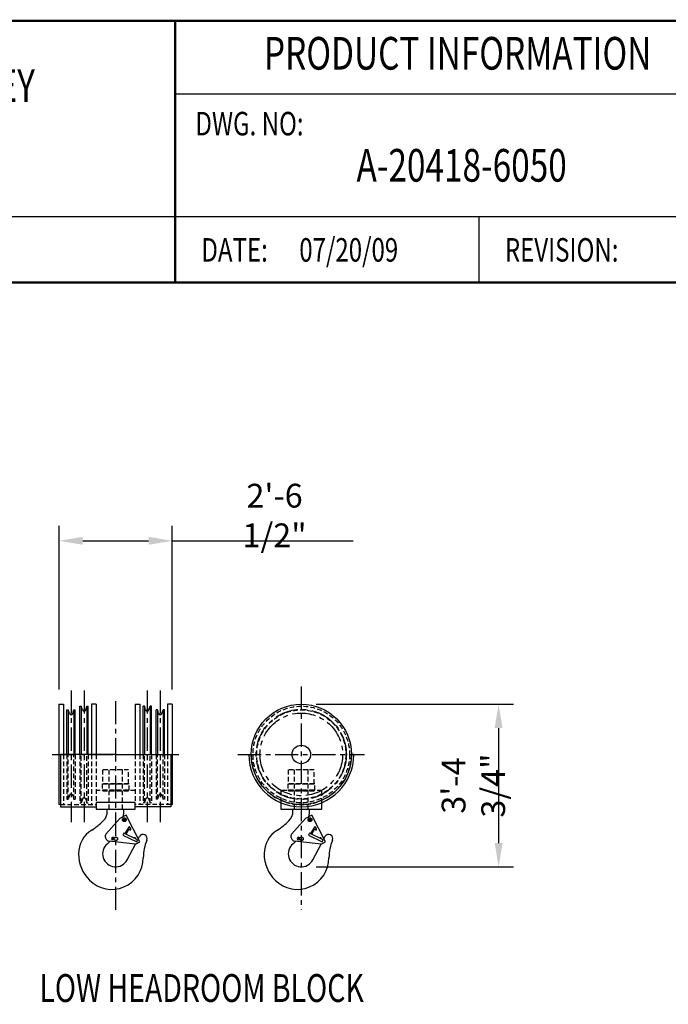
# Model space of a CAD drawing. Extents: x -824 to -26, y -517 to 157.
# Drawn here: x -476 to -302, y -109 to 156 of the extents above; entities that cross this region are included whole.
import ezdxf
from ezdxf.enums import TextEntityAlignment as Align

# ---------------------------------------------------------------- set-up
doc = ezdxf.new("R2010")
doc.units = 0
doc.header["$LTSCALE"] = 5
doc.header["$MEASUREMENT"] = 0
doc.linetypes.add('CENTER', pattern=[2, 1.25, -0.25, 0.25, -0.25])
doc.linetypes.add('HIDDEN', pattern=[0.375, 0.25, -0.125])
doc.layers.get('DEFPOINTS').update_dxf_attribs({"linetype": 'CONTINUOUS'})
for name, color, linetype in [('BOLD', 4, 'CONTINUOUS'), ('CENTER', 6, 'CENTER'), ('DIM', 7, 'CONTINUOUS'), ('DIMENSION', 7, 'CONTINUOUS'), ('HIDDEN', 1, 'HIDDEN'), ('OBJECT-LT', 8, 'CONTINUOUS'), ('OBJECT-STD', 3, 'CONTINUOUS'), ('TEXT-DK', 4, 'CONTINUOUS')]:
    doc.layers.add(name, color=color, linetype=linetype)
doc.styles.add('ROMAND', font='ROMAND.SHX', dxfattribs={"width": 0.75})
doc.styles.add('ROMANS', font='romans.shx', dxfattribs={"width": 0.75})
doc.dimstyles.get("Standard").update_dxf_attribs({"dimscale": 64, "dimtxt": 0.1, "dimasz": 0.1, "dimexe": 0.0625, "dimexo": 0.0625, "dimgap": 0.03, "dimtad": 1, "dimdec": 5, "dimzin": 3, "dimdsep": 46, "dimlunit": 4, "dimtxsty": 'ROMANS', "dimcen": 0, "dimclrd": 256, "dimclre": 256, "dimclrt": 256, "dimadec": 0, "dimazin": 0, "dimtfac": 1, "dimtdec": 5, "dimtofl": 0, "dimtmove": 0, "dimatfit": 3, "dimfxl": 0, "dimfrac": 2, "dimtolj": 1, "dimtzin": 0, "dimlwd": -1, "dimlwe": -1, "dimarcsym": 0})

# ---------------------------------------------------------------- blocks, each defined once
blk = doc.blocks.new('*D99')
at = {"layer": 'DEFPOINTS', "color": 0}
for p in [(-435.05, 16.17), (-465.55, -27.83), (-435.05, -27.83)]:
    blk.add_point(p, dxfattribs=at)
at = {"layer": 'DIMENSION'}
for p, q in [((-465.55, -23.83), (-465.55, 20.17)), ((-435.05, -23.83), (-435.05, 20.17)), ((-459.15, 16.17), (-441.45, 16.17)), ((-435.05, 16.17), (-386.41, 16.17))]:
    blk.add_line(p, q, dxfattribs=at)
for points in [[(-459.15, 17.24), (-459.15, 15.11), (-465.55, 16.17)], [(-441.45, 17.24), (-441.45, 15.11), (-435.05, 16.17)]]:
    blk.add_solid(points, dxfattribs=at)
at = {"layer": 'DIMENSION', "insert": (-407.53, 22.97), "char_height": 6.4, "attachment_point": 5, "style": 'ROMANS'}
blk.add_mtext('\\A1;2\'-6 1/2"', dxfattribs=at)
blk = doc.blocks.new('*D100')
at = {"layer": 'DEFPOINTS', "color": 0}
for p in [(-400.33, -27.83), (-400.33, -71.58), (-347.22, -71.58)]:
    blk.add_point(p, dxfattribs=at)
at = {"layer": 'DIMENSION'}
for p, q in [((-396.33, -27.83), (-343.22, -27.83)), ((-347.22, -34.23), (-347.22, -65.18)), ((-396.33, -71.58), (-343.22, -71.58))]:
    blk.add_line(p, q, dxfattribs=at)
for points in [[(-348.28, -34.23), (-346.15, -34.23), (-347.22, -27.83)], [(-348.28, -65.18), (-346.15, -65.18), (-347.22, -71.58)]]:
    blk.add_solid(points, dxfattribs=at)
at = {"layer": 'DIMENSION', "insert": (-354.01, -49.7), "char_height": 6.4, "attachment_point": 5, "rotation": 90, "style": 'ROMANS'}
blk.add_mtext('\\A1;3\'-4 3/4"', dxfattribs=at)

msp = doc.modelspace()

# ---------------------------------------------------------------- linework, layer by layer
at = {"layer": 'BOLD', "const_width": 0.633424}
msp.add_lwpolyline([(-790.90368, -515.922315), (-278.885947, -515.922315), (-278.885947, 156.077685), (-790.90368, 156.077685)], close=True, dxfattribs=at)
at = {"layer": 'BOLD', "color": 7, "const_width": 0.632488}
msp.add_lwpolyline([(-434.254161, 156.077685), (-434.254161, 85.801205)], dxfattribs=at)
at = {"layer": 'BOLD', "color": 7}
for points in [[(-279.645905, 136.34305), (-434.254161, 136.34305)], [(-279.645905, 103.370325), (-614.32478, 103.370325)], [(-352.557753, 103.370325), (-352.557753, 85.801205)]]:
    msp.add_lwpolyline(points, dxfattribs=at)
at = {"layer": 'BOLD', "const_width": 0.633428}
msp.add_lwpolyline([(-278.885947, 85.696744), (-790.907296, 85.696744)], dxfattribs=at)
at = {"layer": 'CENTER'}
for p, q in [((-400.330941, -23.015009), (-400.330941, -83.117547)), ((-462.302097, -24.078386), (-462.302097, -59.568056)), ((-458.802097, -24.078386), (-458.802097, -59.568056)), ((-441.802097, -24.078386), (-441.802097, -59.568056)), ((-438.302097, -24.078386), (-438.302097, -59.568056)), ((-450.302097, -26.973223), (-450.302097, -83.117547)), ((-467.354089, -41.326325), (-433.250105, -41.326325)), ((-417.382933, -41.326325), (-383.27895, -41.326325))]:
    msp.add_line(p, q, dxfattribs=at)
for radius in [12.125, 11.125]:
    msp.add_circle((-400.330941, -41.326325), radius, dxfattribs=at)
at = {"layer": 'HIDDEN'}
for p, q in [((-464.302097, -41.326325), (-464.302097, -54.826325)), ((-463.427097, -41.326325), (-463.427097, -53.326325)), ((-463.069121, -53.326325), (-463.069121, -41.326325)), ((-461.535073, -53.326325), (-461.535073, -41.326325)), ((-461.177097, -41.326325), (-461.177097, -53.326325)), ((-459.927097, -41.326325), (-459.927097, -54.326325)), ((-459.569121, -54.326325), (-459.569121, -41.326325)), ((-458.035073, -54.326325), (-458.035073, -41.326325)), ((-457.677097, -41.326325), (-457.677097, -54.326325)), ((-456.802097, -41.326325), (-456.802097, -54.826325)), ((-455.552097, -41.326325), (-455.552097, -54.22585)), ((-445.052097, -41.326325), (-445.052097, -54.22585)), ((-443.802097, -41.326325), (-443.802097, -54.826325)), ((-442.927097, -41.326325), (-442.927097, -54.326325)), ((-442.569121, -54.326325), (-442.569121, -41.326325)), ((-441.035073, -54.326325), (-441.035073, -41.326325)), ((-440.677097, -41.326325), (-440.677097, -54.326325)), ((-439.427097, -41.326325), (-439.427097, -53.326325)), ((-439.069121, -53.326325), (-439.069121, -41.326325)), ((-437.535073, -53.326325), (-437.535073, -41.326325)), ((-437.177097, -41.326325), (-437.177097, -53.326325)), ((-436.302097, -41.326325), (-436.302097, -54.826325)), ((-462.747905, -52.337723), (-463.069121, -53.326325)), ((-461.856289, -52.337723), (-461.535073, -53.326325)), ((-445.052097, -51.013825), (-455.552097, -51.013825)), ((-438.747905, -52.337723), (-439.069121, -53.326325)), ((-437.856289, -52.337723), (-437.535073, -53.326325)), ((-465.177097, -54.826325), (-455.552097, -54.826325)), ((-463.427097, -53.326325), (-463.069121, -53.326325)), ((-461.535073, -53.326325), (-461.177097, -53.326325)), ((-459.927097, -54.326325), (-459.569121, -54.326325)), ((-459.247905, -53.337723), (-459.569121, -54.326325)), ((-458.356289, -53.337723), (-458.035073, -54.326325)), ((-458.035073, -54.326325), (-457.677097, -54.326325)), ((-435.427097, -54.826325), (-445.052097, -54.826325)), ((-442.569121, -54.326325), (-442.927097, -54.326325)), ((-442.247905, -53.337723), (-442.569121, -54.326325)), ((-441.356289, -53.337723), (-441.035073, -54.326325)), ((-440.677097, -54.326325), (-441.035073, -54.326325)), ((-439.069121, -53.326325), (-439.427097, -53.326325)), ((-437.177097, -53.326325), (-437.535073, -53.326325))]:
    msp.add_line(p, q, dxfattribs=at)
for points in [[(-453.802097, -49.201325), (-446.802097, -49.201325), (-446.802097, -45.451325), (-453.802097, -45.451325)], [(-452.177097, -56.076325), (-448.427097, -56.076325), (-448.427097, -45.451325), (-452.177097, -45.451325)], [(-403.830941, -49.201325), (-396.830941, -49.201325), (-396.830941, -45.451325), (-403.830941, -45.451325)], [(-402.205941, -56.076325), (-398.455941, -56.076325), (-398.455941, -45.451325), (-402.205941, -45.451325)], [(-453.927097, -50.951325), (-446.677097, -50.951325), (-446.677097, -49.201325), (-453.927097, -49.201325)], [(-403.955941, -50.951325), (-396.705941, -50.951325), (-396.705941, -49.201325), (-403.955941, -49.201325)], [(-453.729597, -51.076325), (-446.874597, -51.076325), (-446.874597, -50.951325), (-453.729597, -50.951325)], [(-403.758441, -51.076325), (-396.903441, -51.076325), (-396.903441, -50.951325), (-403.758441, -50.951325)]]:
    msp.add_lwpolyline(points, close=True, dxfattribs=at)
msp.add_lwpolyline([(-394.830941, -54.336537), (-394.830941, -51.013825), (-405.830941, -51.013825), (-405.830941, -54.336537)], dxfattribs=at)
for radius in [13, 12]:
    msp.add_circle((-400.330941, -41.326325), radius, dxfattribs=at)
for centre, radius, start, end in [((-400.330941, -41.326325), 13.5, 180, 0), ((-462.302097, -52.482575), 0.46875, 18, 162), ((-438.302097, -52.482575), 0.46875, 18, 162), ((-458.802097, -53.482575), 0.46875, 18, 162), ((-441.802097, -53.482575), 0.46875, 18, 162)]:
    msp.add_arc(centre, radius, start, end, dxfattribs=at)
at = {"layer": 'OBJECT-LT'}
for p, q in [((-459.927097, -28.326325), (-459.569121, -28.326325)), ((-459.927097, -41.326325), (-459.927097, -28.326325)), ((-459.247905, -29.314926), (-459.569121, -28.326325)), ((-459.569121, -28.326325), (-459.569121, -41.326325)), ((-458.356289, -29.314926), (-458.035073, -28.326325)), ((-458.035073, -28.326325), (-457.677097, -28.326325)), ((-458.035073, -28.326325), (-458.035073, -41.326325)), ((-457.677097, -41.326325), (-457.677097, -28.326325)), ((-442.569121, -28.326325), (-442.927097, -28.326325)), ((-442.927097, -41.326325), (-442.927097, -28.326325)), ((-442.247905, -29.314926), (-442.569121, -28.326325)), ((-442.569121, -28.326325), (-442.569121, -41.326325)), ((-441.356289, -29.314926), (-441.035073, -28.326325)), ((-440.677097, -28.326325), (-441.035073, -28.326325)), ((-441.035073, -28.326325), (-441.035073, -41.326325)), ((-440.677097, -41.326325), (-440.677097, -28.326325)), ((-463.427097, -29.326325), (-463.069121, -29.326325)), ((-463.427097, -41.326325), (-463.427097, -29.326325)), ((-462.747905, -30.314926), (-463.069121, -29.326325)), ((-463.069121, -29.326325), (-463.069121, -41.326325)), ((-461.856289, -30.314926), (-461.535073, -29.326325)), ((-461.535073, -29.326325), (-461.177097, -29.326325)), ((-461.535073, -29.326325), (-461.535073, -41.326325)), ((-461.177097, -41.326325), (-461.177097, -29.326325)), ((-439.069121, -29.326325), (-439.427097, -29.326325)), ((-439.427097, -41.326325), (-439.427097, -29.326325)), ((-438.747905, -30.314926), (-439.069121, -29.326325)), ((-439.069121, -29.326325), (-439.069121, -41.326325)), ((-437.856289, -30.314926), (-437.535073, -29.326325)), ((-437.177097, -29.326325), (-437.535073, -29.326325)), ((-437.535073, -29.326325), (-437.535073, -41.326325)), ((-437.177097, -41.326325), (-437.177097, -29.326325))]:
    msp.add_line(p, q, dxfattribs=at)
for centre in [(-462.302097, -30.170075), (-458.802097, -29.170075), (-441.802097, -29.170075), (-438.302097, -30.170075)]:
    msp.add_arc(centre, 0.46875, 198, 342, dxfattribs=at)
at = {"layer": 'OBJECT-STD'}
for p, q in [((-465.552097, -27.825851), (-465.552097, -54.826325)), ((-465.552097, -27.825851), (-464.302097, -27.825851)), ((-464.302097, -27.825851), (-464.302097, -41.326325)), ((-456.802097, -27.825851), (-456.802097, -41.326325)), ((-455.552097, -27.825851), (-456.802097, -27.825851)), ((-455.552097, -27.825851), (-455.552097, -41.326325)), ((-445.052097, -27.825851), (-445.052097, -41.326325)), ((-445.052097, -27.825851), (-443.802097, -27.825851)), ((-443.802097, -27.825851), (-443.802097, -41.326325)), ((-436.302097, -27.825851), (-436.302097, -41.326325)), ((-435.052097, -27.825851), (-436.302097, -27.825851)), ((-435.052097, -27.825851), (-435.052097, -54.826325)), ((-465.177097, -41.326325), (-465.177097, -55.451325)), ((-450.302097, -41.326325), (-465.177097, -41.326325)), ((-450.302097, -41.326325), (-435.427097, -41.326325)), ((-435.427097, -41.326325), (-435.427097, -55.451325)), ((-414.455941, -41.326325), (-413.830941, -41.326325)), ((-386.205941, -41.326325), (-386.830941, -41.326325)), ((-465.177097, -54.826325), (-465.552097, -54.826325)), ((-465.177097, -55.451325), (-455.552097, -55.451325)), ((-445.052097, -54.22585), (-455.552097, -54.22585)), ((-435.427097, -55.451325), (-445.052097, -55.451325)), ((-435.427097, -54.826325), (-435.052097, -54.826325)), ((-452.552097, -56.076325), (-448.052097, -56.076325)), ((-452.552097, -56.576325), (-452.552097, -56.076325)), ((-447.435987, -57.70583), (-449.184365, -58.60052)), ((-448.052097, -56.076325), (-448.056709, -56.244355)), ((-443.791628, -64.827532), (-447.435987, -57.70583)), ((-402.580941, -56.076325), (-398.080941, -56.076325)), ((-402.580941, -56.576325), (-402.580941, -56.076325)), ((-397.464831, -57.70583), (-399.213209, -58.60052)), ((-398.080941, -56.076325), (-398.085554, -56.244355)), ((-393.820472, -64.827532), (-397.464831, -57.70583)), ((-449.184365, -58.60052), (-452.925327, -62.753083)), ((-448.344671, -58.672318), (-447.969671, -58.455812)), ((-448.344671, -59.105331), (-448.344671, -58.672318)), ((-447.969671, -59.321837), (-448.344671, -59.105331)), ((-447.969671, -58.455812), (-447.594671, -58.672318)), ((-447.594671, -59.105331), (-447.969671, -59.321837)), ((-446.766952, -60.901554), (-447.846261, -62.633065)), ((-447.594671, -58.672318), (-447.594671, -59.105331)), ((-446.200347, -61.387097), (-446.441786, -60.915284)), ((-399.213209, -58.60052), (-402.954171, -62.753083)), ((-398.373516, -58.672318), (-397.998516, -58.455812)), ((-398.373516, -59.105331), (-398.373516, -58.672318)), ((-397.998516, -59.321837), (-398.373516, -59.105331)), ((-397.998516, -58.455812), (-397.623516, -58.672318)), ((-397.623516, -59.105331), (-397.998516, -59.321837)), ((-396.795797, -60.901554), (-397.875105, -62.633065)), ((-397.623516, -58.672318), (-397.623516, -59.105331)), ((-396.229191, -61.387097), (-396.47063, -60.915284)), ((-450.709539, -63.777519), (-450.24079, -63.506886)), ((-450.24079, -63.506886), (-449.77204, -63.777519)), ((-448.070612, -62.526535), (-448.338696, -63.09112)), ((-448.338696, -63.09112), (-444.644055, -64.845464)), ((-444.375971, -64.28088), (-448.070612, -62.526535)), ((-447.506189, -62.794543), (-446.624271, -61.379677)), ((-446.624271, -61.379677), (-446.53329, -61.557474)), ((-444.218009, -63.994311), (-443.922948, -63.43003)), ((-400.738384, -63.777519), (-400.269634, -63.506886)), ((-400.269634, -63.506886), (-399.800884, -63.777519)), ((-398.099456, -62.526535), (-398.367541, -63.09112)), ((-398.367541, -63.09112), (-394.672899, -64.845464)), ((-394.404815, -64.28088), (-398.099456, -62.526535)), ((-397.535034, -62.794543), (-396.653115, -61.379677)), ((-396.653115, -61.379677), (-396.562134, -61.557474)), ((-394.246853, -63.994311), (-393.951792, -63.43003)), ((-453.054165, -63.737345), (-452.835503, -64.164647)), ((-444.988074, -65.439785), (-452.15415, -64.635587)), ((-450.579492, -64.393867), (-451.050272, -64.346307)), ((-450.974888, -63.600105), (-450.487528, -63.64934)), ((-450.709539, -64.318784), (-450.709539, -63.777519)), ((-450.24079, -64.589417), (-450.709539, -64.318784)), ((-449.77204, -64.318784), (-450.24079, -64.589417)), ((-449.77204, -63.777519), (-449.77204, -64.318784)), ((-447.200525, -69.698131), (-444.968646, -65.429843)), ((-444.988074, -65.439785), (-443.791628, -64.827532)), ((-444.829797, -64.065387), (-444.947599, -63.835182)), ((-444.644055, -64.845464), (-444.375971, -64.28088)), ((-403.083009, -63.737345), (-402.864348, -64.164647)), ((-395.016918, -65.439785), (-402.182994, -64.635587)), ((-400.608337, -64.393867), (-401.079116, -64.346307)), ((-401.003732, -63.600105), (-400.516372, -63.64934)), ((-400.738384, -64.318784), (-400.738384, -63.777519)), ((-400.269634, -64.589417), (-400.738384, -64.318784)), ((-399.800884, -64.318784), (-400.269634, -64.589417)), ((-399.800884, -63.777519), (-399.800884, -64.318784)), ((-397.22937, -69.698131), (-394.99749, -65.429843)), ((-395.016918, -65.439785), (-393.820472, -64.827532)), ((-394.858641, -64.065387), (-394.976443, -63.835182)), ((-394.672899, -64.845464), (-394.404815, -64.28088))]:
    msp.add_line(p, q, dxfattribs=at)
for points in [[(-455.552097, -54.22585), (-455.552097, -56.013825), (-445.052097, -56.013825), (-445.052097, -54.22585)], [(-405.830941, -54.336537), (-405.830941, -56.013825), (-394.830941, -56.013825), (-394.830941, -54.336537)]]:
    msp.add_lwpolyline(points, dxfattribs=at)
for centre, radius in [((-400.330941, -41.326325), 13.5), ((-400.330941, -41.326325), 2.5), ((-447.969671, -58.888825), 0.5), ((-447.969671, -58.888825), 0.375), ((-447.969671, -58.888825), 0.25), ((-397.998516, -58.888825), 0.5), ((-397.998516, -58.888825), 0.375), ((-397.998516, -58.888825), 0.25), ((-450.24079, -64.048152), 0.46875), ((-400.269634, -64.048152), 0.46875)]:
    msp.add_circle(centre, radius, dxfattribs=at)
for centre, radius, start, end in [((-400.330941, -41.326325), 14.125, 180, 0), ((-456.302097, -56.576325), 3.75, 315.60212748, 0), ((-460.302097, -55.908231), 12.25, 349.57636336, 358.42768244), ((-406.330941, -56.576325), 3.75, 315.60212748, 0), ((-410.330941, -55.908231), 12.25, 349.57636336, 358.42768244), ((-465.411955, -47.655955), 16.5, 301.69589857, 315.60212748), ((-446.608256, -61.000471), 0.187, 27.1, 148.06427963), ((-415.440799, -47.655955), 16.5, 301.69589857, 315.60212748), ((-396.6371, -61.000471), 0.187, 27.1, 148.06427963), ((-452.802097, -68.076325), 7.5, 121.69589857, 180), ((-452.275229, -63.338744), 0.875, 137.98491311, 207.1), ((-446.366817, -61.472287), 0.187002, 207.09957908, 27.10084183), ((-442.926014, -63.951325), 1.125, 336.85253444, 152.39501816), ((-402.830941, -68.076325), 7.5, 121.69589857, 180), ((-402.304073, -63.338744), 0.875, 137.98491311, 207.1), ((-396.395662, -61.472287), 0.187002, 207.09957908, 27.10084183), ((-392.954858, -63.951325), 1.125, 336.85253444, 152.39501816), ((-450.302097, -68.076325), 3.5, 129.41409836, 332.39501816), ((-452.056567, -63.766046), 0.875, 207.1, 263.59690096), ((-460.302097, -55.908231), 12.25, 309.41409836, 314.26475533), ((-451.01258, -63.973206), 0.375, 84.23132107, 264.23132107), ((-460.302097, -55.908231), 12.25, 317.30272517, 320.98787387), ((-445.114068, -63.920369), 0.187, 27.1, 157.37881645), ((-430.857627, -69.110749), 12, 156.85253444, 180.08766322), ((-400.330941, -68.076325), 3.5, 129.41409836, 332.39501816), ((-402.085412, -63.766046), 0.875, 207.1, 263.59690096), ((-410.330941, -55.908231), 12.25, 309.41409836, 314.26475533), ((-401.041424, -63.973206), 0.375, 84.23132107, 264.23132107), ((-410.330941, -55.908231), 12.25, 317.30272517, 320.98787387), ((-395.142913, -63.920369), 0.187, 27.1, 157.37881645), ((-380.886471, -69.110749), 12, 156.85253444, 180.08766322), ((-450.302097, -68.076325), 10, 180, 225.27775398), ((-400.330941, -68.076325), 10, 180, 225.27775398), ((-451.357603, -69.142114), 8.5, 225.27775398, 0.08766322), ((-401.386447, -69.142114), 8.5, 225.27775398, 0.08766322)]:
    msp.add_arc(centre, radius, start, end, dxfattribs=at)

# ---------------------------------------------------------------- texts
at = {"layer": 'BOLD', "color": 7, "style": 'ROMAND', "width": 0.75}
for s, p in [('PRODUCT INFORMATION', (-358.242417, 146.212818)), ('TOP RUNNING TROLLEY', (-521.968249, 137.526056)), ('A-20418-6050', (-357.167318, 116.067017))]:
    msp.add_text(s, height=8.78455998, dxfattribs=at).set_placement(p, align=Align.MIDDLE)
at = {"layer": 'DIM', "color": 7, "style": 'ROMANS', "width": 0.75}
for s, p in [('DWG. NO:', (-428.836933, 123.289462)), ('07/20/09', (-400.872833, 89.315029)), ('DATE:', (-427.226513, 89.315029)), ('REVISION:', (-345.530105, 89.315029))]:
    msp.add_text(s, height=6.3248832, dxfattribs=at).set_placement(p, align=Align.BOTTOM_LEFT)
at = {"layer": 'TEXT-DK', "style": 'ROMANS', "width": 0.75}
msp.add_text('LOW HEADROOM BLOCK', height=7.5, dxfattribs=at).set_placement((-427.164237, -104.18938), align=Align.MIDDLE_CENTER)

# ---------------------------------------------------------------- dimensions: what is measured, and where the dimension line sits
at = {"layer": 'DIMENSION'}
dim = msp.add_linear_dim(base=(-435.052097, 16.172171), p1=(-465.552097, -27.825851), p2=(-435.052097, -27.825851), dimstyle='Standard', dxfattribs=at)
dim.commit()
dim.dimension.update_dxf_attribs({"geometry": '*D99', "text_midpoint": (-407.532097, 22.968361)})
dim = msp.add_linear_dim(base=(-347.217447, -71.576325), p1=(-400.330941, -27.826325), p2=(-400.330941, -71.576325), angle=90, text='3\'-4 3/4"', dimstyle='Standard', dxfattribs=at)
dim.commit()
dim.dimension.update_dxf_attribs({"geometry": '*D100', "text_midpoint": (-354.013637, -49.701325)})

doc.saveas('drawing.dxf')
